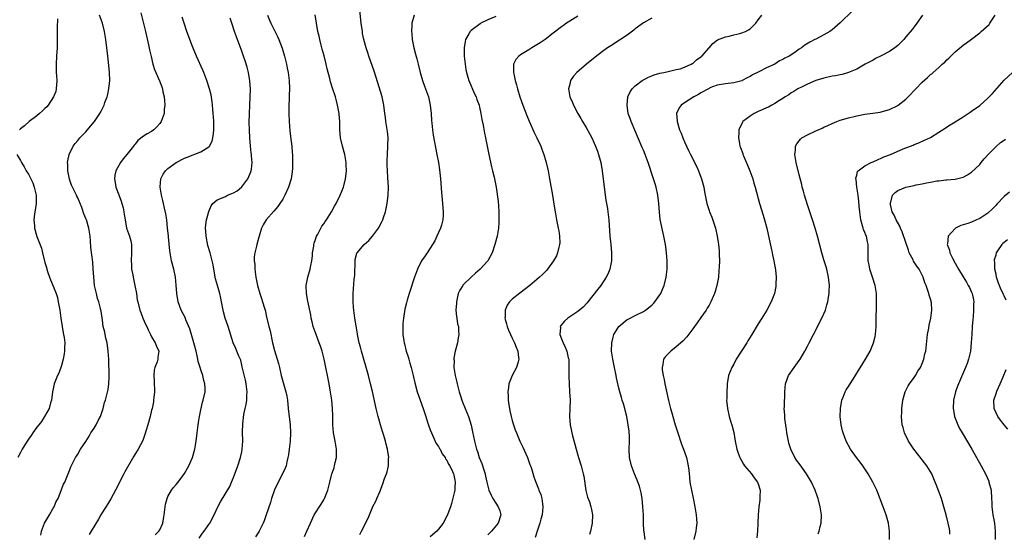
# Model space of a CAD drawing. Units: inches. Extents: x 2502000 to 2505000, y 1485000 to 1488000.
# Drawn here: x 2502303 to 2502543, y 1485739 to 1485864 of the extents above; entities that cross this region are included whole.
import ezdxf

# ---------------------------------------------------------------- set-up
doc = ezdxf.new("R2010")
doc.units = ezdxf.units.IN
doc.header["$MEASUREMENT"] = 0
doc.layers.add('LD25021485_10ft', color=110, linetype='Continuous')

msp = doc.modelspace()

# ---------------------------------------------------------------- linework, layer by layer
at = {"layer": 'LD25021485_10ft'}
for points, elevation in [([(2502307.98, 1485738.02), (2502308.14, 1485739), (2502308.92, 1485741), (2502310.09, 1485743), (2502311, 1485744.61), (2502311.26, 1485745), (2502311.77, 1485746.23), (2502312.19, 1485747), (2502313.54, 1485750.46), (2502313.81, 1485751), (2502315, 1485753.87), (2502315.3, 1485754.69), (2502315.99, 1485755.99), (2502316.48, 1485757), (2502316.66, 1485757.34), (2502317, 1485757.86), (2502317.71, 1485759), (2502319, 1485760.89), (2502319.75, 1485762.25), (2502320.21, 1485763), (2502321, 1485764.19), (2502321.47, 1485765), (2502321.98, 1485766.02), (2502322.51, 1485767), (2502323.21, 1485769), (2502323.56, 1485770.44), (2502323.73, 1485771), (2502324.38, 1485773.62), (2502324.59, 1485775), (2502324.63, 1485776.63), (2502324.68, 1485777), (2502324.7, 1485777.3), (2502324.57, 1485780.57), (2502324.57, 1485781), (2502324.46, 1485783), (2502324.16, 1485785), (2502323.85, 1485786.15), (2502323.67, 1485787), (2502323.57, 1485787.57), (2502323.19, 1485789), (2502323, 1485790.54), (2502322.7, 1485792.7), (2502322.67, 1485793), (2502322.59, 1485793.41), (2502322.14, 1485795), (2502321.84, 1485795.84), (2502321.55, 1485797), (2502321.12, 1485799), (2502320.89, 1485801.11), (2502320.79, 1485803), (2502320.68, 1485804.68), (2502320.23, 1485808.23), (2502320.14, 1485809.86), (2502320.04, 1485811), (2502319.74, 1485813), (2502319.13, 1485815), (2502319, 1485815.37), (2502318.49, 1485816.49), (2502317.96, 1485818.04), (2502317.61, 1485819), (2502317, 1485820.42), (2502316.81, 1485820.81), (2502316.73, 1485821), (2502316.46, 1485821.54), (2502315.68, 1485823), (2502315.48, 1485823.48), (2502314.97, 1485824.97), (2502314.59, 1485827), (2502314.57, 1485828.57), (2502314.53, 1485829), (2502314.58, 1485829.42), (2502314.9, 1485831), (2502315.9, 1485833), (2502316.37, 1485833.63), (2502317, 1485834.35), (2502317.53, 1485835), (2502319, 1485836.53), (2502320.15, 1485837.85), (2502321.07, 1485839), (2502322.41, 1485841), (2502322.62, 1485841.38), (2502323, 1485842.17), (2502323.29, 1485842.71), (2502323.42, 1485843), (2502323.64, 1485843.64), (2502324.14, 1485845), (2502324.31, 1485845.69), (2502324.59, 1485847), (2502324.81, 1485849), (2502324.78, 1485851), (2502324.53, 1485853.47), (2502324.33, 1485855), (2502323.87, 1485859), (2502323.54, 1485861), (2502323.03, 1485863.03), (2502322.33, 1485865)], 7750), ([(2502332.42, 1485865.58), (2502333.54, 1485861), (2502334.28, 1485857.72), (2502334.51, 1485856.51), (2502334.87, 1485854.87), (2502335.34, 1485853), (2502335.73, 1485851.73), (2502336.98, 1485848.98), (2502337.51, 1485847.51), (2502337.66, 1485847), (2502337.78, 1485846.22), (2502338.05, 1485845), (2502338.16, 1485844.16), (2502338.21, 1485843), (2502338.08, 1485841.92), (2502338.05, 1485841), (2502337.33, 1485839), (2502337.2, 1485838.8), (2502337, 1485838.52), (2502336.27, 1485837.73), (2502335.52, 1485837), (2502335, 1485836.61), (2502333.97, 1485835.97), (2502333, 1485835.41), (2502331.66, 1485834.34), (2502331, 1485833.48), (2502330.77, 1485833.23), (2502330.63, 1485833), (2502329, 1485830.94), (2502328.06, 1485829.94), (2502327.41, 1485829), (2502326.32, 1485827), (2502326.06, 1485825.94), (2502325.95, 1485825), (2502326.13, 1485824.13), (2502326.28, 1485823), (2502327, 1485821.1), (2502327.56, 1485819.56), (2502327.78, 1485819), (2502328.04, 1485817.96), (2502328.25, 1485817), (2502328.33, 1485816.33), (2502328.53, 1485815), (2502328.92, 1485813), (2502329.59, 1485811), (2502329.91, 1485809.91), (2502330.1, 1485809), (2502330.15, 1485808.15), (2502330.15, 1485807), (2502330.05, 1485805), (2502330.08, 1485804.08), (2502330.15, 1485803), (2502330.42, 1485801.58), (2502330.51, 1485801), (2502330.59, 1485800.59), (2502330.96, 1485799), (2502331.32, 1485797), (2502331.53, 1485795.53), (2502331.64, 1485795), (2502332.13, 1485793), (2502332.38, 1485792.38), (2502332.89, 1485791), (2502333.56, 1485789.56), (2502333.82, 1485789), (2502334.16, 1485788.16), (2502334.76, 1485787), (2502335, 1485786.46), (2502335.9, 1485785), (2502336.17, 1485784.17), (2502336.75, 1485783), (2502336.54, 1485781.46), (2502336.51, 1485781), (2502336.35, 1485780.35), (2502335.83, 1485779), (2502335.66, 1485778.34), (2502335.57, 1485777), (2502335.66, 1485775.66), (2502335.72, 1485773), (2502335.51, 1485771), (2502335.44, 1485770.56), (2502335.12, 1485769), (2502335, 1485768.55), (2502334.67, 1485767), (2502334.12, 1485765), (2502333.69, 1485763.69), (2502333.38, 1485762.62), (2502332.84, 1485761.16), (2502331.71, 1485759), (2502330.67, 1485757.33), (2502328.49, 1485753.51), (2502328.22, 1485753), (2502326.23, 1485749), (2502325.05, 1485746.95), (2502324.3, 1485745.7), (2502323, 1485743.64), (2502322.63, 1485743), (2502322.07, 1485741.93), (2502320.27, 1485739), (2502319.77, 1485738.23)], 7740), ([(2502363.31, 1485865), (2502363.78, 1485863.78), (2502364.13, 1485863), (2502365, 1485861.24), (2502365.76, 1485859.76), (2502366.08, 1485859), (2502366.88, 1485856.88), (2502367.42, 1485855), (2502367.9, 1485853), (2502368.07, 1485852.07), (2502368.29, 1485851), (2502368.58, 1485849), (2502368.65, 1485847), (2502368.56, 1485845.44), (2502368.54, 1485844.54), (2502368.46, 1485843), (2502368.48, 1485841), (2502368.58, 1485839), (2502368.77, 1485836.77), (2502369, 1485834.73), (2502369.22, 1485833), (2502369.33, 1485831.33), (2502369.38, 1485831), (2502369.41, 1485829), (2502369.35, 1485827.35), (2502369.33, 1485827), (2502369.27, 1485826.73), (2502369.05, 1485825), (2502368.44, 1485823), (2502367.52, 1485821), (2502367, 1485820.08), (2502366.32, 1485819), (2502365.77, 1485818.23), (2502364.86, 1485817.14), (2502362.95, 1485815), (2502362.23, 1485813.77), (2502361.81, 1485813), (2502361.22, 1485811), (2502361.18, 1485810.82), (2502360.69, 1485809), (2502360.62, 1485808.62), (2502360.22, 1485807), (2502360.05, 1485805.95), (2502360.06, 1485805), (2502360.17, 1485804.17), (2502360.18, 1485803), (2502360.36, 1485801.64), (2502360.46, 1485801), (2502360.87, 1485799), (2502361.45, 1485797), (2502361.85, 1485795.85), (2502362.1, 1485795), (2502362.53, 1485793.47), (2502362.76, 1485792.76), (2502363, 1485791.67), (2502363.65, 1485789), (2502363.9, 1485787.9), (2502364.52, 1485785), (2502365, 1485783.11), (2502365.68, 1485781), (2502365.94, 1485779.94), (2502366.18, 1485779), (2502366.65, 1485777), (2502367.76, 1485773), (2502367.97, 1485771.97), (2502368.13, 1485771), (2502368.36, 1485769), (2502368.81, 1485765), (2502368.91, 1485763), (2502368.81, 1485761), (2502368.57, 1485759), (2502368.38, 1485757.62), (2502368.25, 1485757), (2502367.98, 1485755.98), (2502367.8, 1485755), (2502367.6, 1485754.4), (2502366.96, 1485753), (2502365.88, 1485751), (2502365, 1485749.14), (2502364.29, 1485747), (2502363.99, 1485746.01), (2502363, 1485743.03), (2502362.47, 1485741.53), (2502362.2, 1485741), (2502361.24, 1485739), (2502361, 1485738.59), (2502360.37, 1485737.63)], 7710), ([(2502372.31, 1485737.69), (2502372.86, 1485739), (2502373.74, 1485741), (2502374.7, 1485743), (2502376.4, 1485745.6), (2502377, 1485746.65), (2502377.14, 1485746.86), (2502377.21, 1485747), (2502377.97, 1485749), (2502378.45, 1485751), (2502378.98, 1485753), (2502379.51, 1485754.49), (2502379.66, 1485755), (2502379.8, 1485755.8), (2502380.08, 1485757), (2502380.1, 1485757.9), (2502380.09, 1485759), (2502379.78, 1485761), (2502379.42, 1485763), (2502379.24, 1485765), (2502379.23, 1485766.77), (2502379.19, 1485767.19), (2502379.14, 1485769), (2502378.95, 1485771), (2502378.59, 1485773.41), (2502378.29, 1485775), (2502377.08, 1485781), (2502376.59, 1485783), (2502376.21, 1485784.21), (2502375.92, 1485785), (2502375.14, 1485787), (2502374.41, 1485789), (2502374.15, 1485790.15), (2502373.93, 1485791), (2502373.82, 1485791.82), (2502373.14, 1485795.14), (2502372.79, 1485797), (2502372.73, 1485799), (2502373.13, 1485801), (2502373.69, 1485803), (2502373.86, 1485803.86), (2502374.07, 1485805), (2502374.23, 1485806.23), (2502374.28, 1485807), (2502374.57, 1485808.57), (2502374.61, 1485809), (2502374.69, 1485809.31), (2502375, 1485810.2), (2502375.18, 1485810.82), (2502375.25, 1485811), (2502375.53, 1485811.53), (2502376.26, 1485813), (2502376.55, 1485813.45), (2502377, 1485814.03), (2502377.38, 1485814.62), (2502377.64, 1485815), (2502378.93, 1485817), (2502379.64, 1485818.36), (2502380.01, 1485819), (2502381.05, 1485821), (2502381.82, 1485823), (2502382.32, 1485825), (2502382.43, 1485825.57), (2502382.53, 1485827), (2502382.47, 1485828.47), (2502382.49, 1485829), (2502382.16, 1485831), (2502381.58, 1485833), (2502381.12, 1485835), (2502380.95, 1485837.05), (2502380.89, 1485839), (2502380.77, 1485840.77), (2502380.75, 1485841), (2502380.4, 1485843), (2502380.09, 1485844.09), (2502379.85, 1485845), (2502379.15, 1485847.15), (2502378.68, 1485848.68), (2502378.47, 1485849.53), (2502377.85, 1485851.85), (2502377.58, 1485853), (2502377.07, 1485855.07), (2502376.66, 1485856.66), (2502376.39, 1485857.61), (2502376.05, 1485859), (2502375.88, 1485859.88), (2502375.6, 1485861), (2502375.22, 1485863), (2502374.92, 1485865.08)], 7700), ([(2502385.79, 1485738.21), (2502386.21, 1485739), (2502387.81, 1485742.19), (2502388.13, 1485743), (2502389, 1485745.05), (2502389.67, 1485746.33), (2502389.97, 1485747), (2502390.65, 1485748.65), (2502390.81, 1485749), (2502391, 1485749.5), (2502391.45, 1485750.55), (2502391.85, 1485751.85), (2502392.29, 1485753), (2502392.47, 1485753.53), (2502392.76, 1485755), (2502392.84, 1485756.84), (2502392.86, 1485757), (2502392.57, 1485759), (2502392.24, 1485760.24), (2502392.06, 1485761), (2502391.65, 1485762.35), (2502391.37, 1485763.37), (2502390.83, 1485765), (2502390.43, 1485766.43), (2502390.26, 1485767), (2502389.79, 1485769), (2502388.87, 1485773.13), (2502388.43, 1485775), (2502387.9, 1485777), (2502386.18, 1485783), (2502385.93, 1485783.93), (2502385.65, 1485785), (2502385.23, 1485787), (2502385.21, 1485787.21), (2502384.89, 1485789.11), (2502384.62, 1485791), (2502384.37, 1485793), (2502384.29, 1485793.71), (2502384.2, 1485795), (2502384.21, 1485796.21), (2502384.17, 1485797), (2502384.43, 1485800.43), (2502384.52, 1485801), (2502384.57, 1485801.43), (2502384.64, 1485805), (2502384.68, 1485805.32), (2502385.09, 1485806.91), (2502385.13, 1485807), (2502386.89, 1485809), (2502388.03, 1485809.97), (2502388.93, 1485811), (2502390.37, 1485813), (2502391.27, 1485814.73), (2502391.38, 1485815), (2502391.55, 1485815.55), (2502392.07, 1485817), (2502392.25, 1485817.75), (2502392.49, 1485819), (2502392.73, 1485821), (2502392.79, 1485823), (2502392.67, 1485825.33), (2502392.53, 1485827), (2502392.45, 1485828.45), (2502392.47, 1485829), (2502392.51, 1485829.49), (2502392.54, 1485831), (2502392.66, 1485833), (2502392.65, 1485833.35), (2502392.69, 1485835), (2502392.55, 1485836.55), (2502392.16, 1485839), (2502392.04, 1485840.04), (2502391.94, 1485841), (2502391.7, 1485843), (2502391.23, 1485845), (2502389.78, 1485849.78), (2502389.28, 1485851.28), (2502387.98, 1485855), (2502387.74, 1485855.74), (2502387.34, 1485857), (2502386.8, 1485859), (2502386.49, 1485860.49), (2502386.42, 1485861), (2502386.15, 1485863), (2502385.81, 1485866.19)], 7690), ([(2502399.02, 1485865), (2502398.51, 1485863), (2502398.52, 1485862.52), (2502398.39, 1485861), (2502398.48, 1485860.48), (2502398.57, 1485859), (2502398.97, 1485857.03), (2502399.42, 1485855.42), (2502399.69, 1485854.31), (2502400.04, 1485853), (2502400.53, 1485851), (2502401.11, 1485849), (2502401.61, 1485847.61), (2502401.85, 1485847), (2502402.56, 1485845), (2502402.98, 1485843), (2502403.17, 1485841), (2502403.27, 1485839.27), (2502403.35, 1485838.65), (2502403.51, 1485837), (2502403.7, 1485835.7), (2502404.61, 1485831), (2502404.99, 1485828.99), (2502405.24, 1485827.25), (2502405.47, 1485825), (2502405.71, 1485821.71), (2502405.88, 1485819.88), (2502405.98, 1485819), (2502406.17, 1485817), (2502406.12, 1485816.12), (2502406.09, 1485815), (2502405.69, 1485813.69), (2502405.51, 1485813), (2502405, 1485811.96), (2502404.58, 1485811), (2502404.09, 1485809.91), (2502403.56, 1485809), (2502403, 1485808.08), (2502402.26, 1485807), (2502401.78, 1485806.22), (2502400.87, 1485805), (2502399.85, 1485803), (2502399.12, 1485801), (2502397.85, 1485797), (2502397.39, 1485795.4), (2502397.21, 1485794.79), (2502396.81, 1485793.19), (2502396.44, 1485791), (2502396.31, 1485789.69), (2502396.27, 1485789), (2502396.31, 1485788.31), (2502396.32, 1485787), (2502396.54, 1485785.46), (2502396.62, 1485785), (2502396.71, 1485784.71), (2502397.13, 1485783), (2502397.59, 1485781.59), (2502397.72, 1485781), (2502398.04, 1485780.04), (2502398.31, 1485779), (2502398.83, 1485777), (2502399.22, 1485775.22), (2502399.82, 1485773), (2502400.11, 1485772.11), (2502400.51, 1485771), (2502401.27, 1485769), (2502401.94, 1485767), (2502402.35, 1485765.65), (2502402.63, 1485764.63), (2502403, 1485763.73), (2502403.26, 1485763), (2502403.55, 1485762.45), (2502404.46, 1485760.46), (2502405, 1485759.71), (2502405.23, 1485759.23), (2502405.39, 1485759), (2502405.89, 1485757.89), (2502406.6, 1485757), (2502406.72, 1485756.72), (2502407, 1485756.34), (2502407.41, 1485755.41), (2502407.73, 1485755), (2502408.45, 1485753.55), (2502408.67, 1485753), (2502408.72, 1485752.72), (2502409, 1485751.44), (2502409.06, 1485751), (2502409, 1485749.78), (2502408.94, 1485749), (2502408.2, 1485745.8), (2502407.92, 1485745), (2502407.29, 1485743.29), (2502407.2, 1485743), (2502406.11, 1485741), (2502405, 1485739.48), (2502404.61, 1485739), (2502403, 1485737.67)], 7680), ([(2502455.43, 1485737), (2502455.13, 1485738.87), (2502455.12, 1485739.12), (2502454.98, 1485741), (2502454.96, 1485743), (2502454.86, 1485745), (2502454.66, 1485747), (2502454.42, 1485748.42), (2502454.27, 1485749), (2502453.99, 1485749.99), (2502453.46, 1485751.46), (2502452.83, 1485753), (2502452.07, 1485755), (2502451.6, 1485757), (2502451.52, 1485759), (2502451.6, 1485761), (2502451.56, 1485762.44), (2502451.53, 1485763), (2502451.47, 1485763.47), (2502451.3, 1485765), (2502450.97, 1485767), (2502450.56, 1485768.56), (2502450.47, 1485769), (2502450.09, 1485770.09), (2502449.82, 1485771), (2502449.62, 1485771.62), (2502449.22, 1485773), (2502449, 1485773.93), (2502448.45, 1485776.45), (2502448.35, 1485777), (2502447.9, 1485779), (2502447.48, 1485781), (2502447.21, 1485783), (2502447.25, 1485785), (2502447.62, 1485786.38), (2502447.8, 1485787), (2502449.01, 1485789), (2502451, 1485790.65), (2502451.23, 1485790.77), (2502451.77, 1485791), (2502453, 1485791.64), (2502455, 1485792.65), (2502455.52, 1485793), (2502457, 1485794.19), (2502457.42, 1485794.58), (2502457.78, 1485795), (2502459, 1485796.67), (2502459.2, 1485797), (2502459.74, 1485798.26), (2502460.02, 1485799), (2502460.54, 1485801), (2502460.79, 1485803), (2502460.77, 1485805), (2502460.59, 1485807), (2502460.42, 1485808.42), (2502460.34, 1485809), (2502460, 1485811), (2502459.8, 1485811.8), (2502459.1, 1485815.1), (2502458.87, 1485816.87), (2502458.7, 1485819), (2502458.49, 1485821), (2502458.09, 1485823), (2502457.83, 1485823.83), (2502457.47, 1485825), (2502456.14, 1485829), (2502455.4, 1485831), (2502455, 1485832.02), (2502454.71, 1485832.71), (2502451.98, 1485839), (2502451.71, 1485839.71), (2502451.3, 1485841), (2502451.01, 1485843), (2502451.2, 1485845), (2502451.71, 1485846.29), (2502452.2, 1485847), (2502453, 1485847.73), (2502454.66, 1485849), (2502454.87, 1485849.13), (2502456.18, 1485849.82), (2502457, 1485850.15), (2502457.62, 1485850.38), (2502459, 1485850.81), (2502459.95, 1485851), (2502461, 1485851.25), (2502463, 1485851.67), (2502463.91, 1485851.91), (2502465, 1485852.26), (2502466.64, 1485853), (2502466.86, 1485853.14), (2502467, 1485853.2), (2502467.96, 1485854.04), (2502469, 1485854.81), (2502469.23, 1485855), (2502471, 1485857.02), (2502471.94, 1485858.06), (2502473.09, 1485858.91), (2502475, 1485859.72), (2502475.86, 1485859.86), (2502477, 1485860.21), (2502478.52, 1485860.52), (2502479, 1485860.66), (2502479.85, 1485861), (2502480.59, 1485861.41), (2502481, 1485861.66), (2502482.37, 1485863), (2502483, 1485863.81), (2502483.87, 1485865)], 7640), ([(2502506.01, 1485865.99), (2502503, 1485863.11), (2502501, 1485861.37), (2502500.79, 1485861.21), (2502500.46, 1485861), (2502499, 1485860.14), (2502497, 1485859.15), (2502496.76, 1485859), (2502495.59, 1485858.41), (2502494.35, 1485857.65), (2502493.54, 1485857), (2502493, 1485856.66), (2502491.89, 1485855.89), (2502490.51, 1485855), (2502489.5, 1485854.5), (2502489, 1485854.14), (2502488.19, 1485853.81), (2502487.03, 1485853), (2502485, 1485852.11), (2502483.15, 1485851.15), (2502481.6, 1485850.4), (2502481, 1485850.02), (2502480.31, 1485849.69), (2502479.08, 1485849), (2502478.95, 1485848.95), (2502477, 1485848.46), (2502475, 1485848.22), (2502473, 1485847.86), (2502471.2, 1485847.2), (2502471, 1485847.11), (2502469, 1485845.99), (2502468.41, 1485845.59), (2502467.27, 1485845), (2502465, 1485843.54), (2502464.2, 1485843), (2502463.66, 1485842.34), (2502463.06, 1485841), (2502463.2, 1485839.2), (2502463.19, 1485839), (2502463.82, 1485837), (2502464.17, 1485836.17), (2502464.6, 1485835), (2502465, 1485834.04), (2502465.46, 1485833), (2502465.97, 1485831.97), (2502466.43, 1485831), (2502467.99, 1485827.99), (2502468.42, 1485827), (2502469, 1485825.42), (2502469.17, 1485825), (2502469.7, 1485823), (2502469.89, 1485821.89), (2502470.2, 1485820.2), (2502470.46, 1485819), (2502471, 1485817.3), (2502471.11, 1485817), (2502471.66, 1485815.66), (2502472.55, 1485813), (2502473.01, 1485811), (2502473.33, 1485809), (2502473.48, 1485807.48), (2502473.48, 1485807), (2502473.45, 1485806.55), (2502473.51, 1485805), (2502473.48, 1485803.48), (2502473.39, 1485802.61), (2502473.26, 1485801), (2502472.92, 1485799), (2502472.5, 1485797.5), (2502472.33, 1485797), (2502471.77, 1485795.77), (2502471.44, 1485795), (2502471.3, 1485794.7), (2502471, 1485794.22), (2502470.56, 1485793.44), (2502470.28, 1485793), (2502469, 1485791.19), (2502468.12, 1485789.88), (2502467, 1485788.44), (2502465.53, 1485786.47), (2502464.56, 1485785.44), (2502463, 1485784.01), (2502461.63, 1485783), (2502461, 1485782.32), (2502460.33, 1485781.67), (2502459.91, 1485781), (2502459.72, 1485779.72), (2502459.53, 1485779), (2502459.56, 1485778.44), (2502459.78, 1485777), (2502460.02, 1485776.02), (2502460.19, 1485775), (2502460.51, 1485773.49), (2502461.12, 1485770.88), (2502461.6, 1485769), (2502461.92, 1485767.92), (2502462.15, 1485767), (2502462.74, 1485765), (2502463.36, 1485763), (2502464.25, 1485760.25), (2502464.75, 1485759), (2502465.48, 1485757), (2502465.93, 1485755), (2502466.05, 1485753.95), (2502466.2, 1485752.2), (2502466.34, 1485751), (2502466.7, 1485749), (2502467.11, 1485747.11), (2502467.55, 1485745), (2502467.88, 1485743), (2502467.93, 1485742.07), (2502467.97, 1485741), (2502467.82, 1485739.83), (2502467.74, 1485739), (2502467.31, 1485737)], 7630), ([(2502523.06, 1485865), (2502521.67, 1485863), (2502521, 1485862.16), (2502520.51, 1485861.49), (2502519, 1485859.65), (2502518.51, 1485859), (2502517.73, 1485858.27), (2502517, 1485857.57), (2502516.33, 1485857), (2502515, 1485856.14), (2502513, 1485855.04), (2502511.63, 1485854.37), (2502511, 1485854.02), (2502509.07, 1485853), (2502507, 1485851.81), (2502505.04, 1485850.96), (2502503.5, 1485850.5), (2502503, 1485850.42), (2502501.84, 1485850.17), (2502501, 1485850.05), (2502499, 1485849.63), (2502497, 1485849.01), (2502495, 1485848.12), (2502493.35, 1485847.35), (2502493, 1485847.17), (2502492.68, 1485847), (2502491.67, 1485846.33), (2502491, 1485845.99), (2502490.45, 1485845.55), (2502489.52, 1485845), (2502489, 1485844.66), (2502488.14, 1485844.14), (2502487, 1485843.37), (2502486.31, 1485843), (2502485.48, 1485842.52), (2502485, 1485842.33), (2502484.09, 1485841.91), (2502483, 1485841.44), (2502482.68, 1485841.32), (2502482, 1485841), (2502481, 1485840.34), (2502479.26, 1485839), (2502479.16, 1485838.84), (2502478.27, 1485837), (2502478.28, 1485836.28), (2502478.17, 1485835), (2502478.38, 1485833.62), (2502478.53, 1485833), (2502478.68, 1485832.68), (2502479.19, 1485831.2), (2502479.24, 1485831), (2502479.4, 1485830.6), (2502480.38, 1485828.38), (2502480.93, 1485827), (2502481.63, 1485825), (2502481.94, 1485823.94), (2502482.24, 1485823), (2502483.33, 1485819), (2502484.16, 1485816.16), (2502484.53, 1485815), (2502485.07, 1485813), (2502485.67, 1485810.33), (2502486.13, 1485808.13), (2502486.39, 1485807), (2502486.48, 1485806.48), (2502486.81, 1485805), (2502487.18, 1485802.82), (2502487.35, 1485801), (2502487.3, 1485799.3), (2502487.31, 1485799), (2502487.28, 1485798.72), (2502486.92, 1485797), (2502486.15, 1485795), (2502485.12, 1485793), (2502483.88, 1485791), (2502483, 1485789.63), (2502481.43, 1485787), (2502480.48, 1485785.52), (2502480.18, 1485785), (2502477.64, 1485781), (2502477, 1485779.8), (2502476.53, 1485779), (2502475.75, 1485777), (2502475.41, 1485775), (2502475.38, 1485774.62), (2502475.3, 1485773), (2502475.29, 1485771.29), (2502475.28, 1485771), (2502475.46, 1485769), (2502475.92, 1485767), (2502476.33, 1485765.67), (2502476.52, 1485765), (2502477, 1485763.09), (2502477.36, 1485761), (2502477.79, 1485759), (2502478.09, 1485758.09), (2502478.49, 1485757), (2502478.66, 1485756.66), (2502479, 1485756.12), (2502479.39, 1485755.39), (2502479.65, 1485755), (2502481.31, 1485753), (2502482.01, 1485752.01), (2502482.84, 1485751), (2502483, 1485750.56), (2502483.48, 1485749), (2502483.4, 1485747.4), (2502483.41, 1485747), (2502483.37, 1485746.63), (2502483.1, 1485745), (2502482.93, 1485743), (2502482.92, 1485741), (2502482.81, 1485739), (2502482.63, 1485737.37)], 7620), ([(2502497.63, 1485738.37), (2502497.83, 1485739), (2502498.13, 1485740.13), (2502498.33, 1485741), (2502498.43, 1485743), (2502498.12, 1485745), (2502497.59, 1485747), (2502497.41, 1485747.41), (2502496.88, 1485749), (2502495.96, 1485751), (2502494.78, 1485753), (2502493.18, 1485755.18), (2502492.36, 1485756.36), (2502491.95, 1485757), (2502490.93, 1485759), (2502490.48, 1485760.48), (2502490.35, 1485761), (2502490.23, 1485761.77), (2502490, 1485763), (2502489.87, 1485763.87), (2502489.49, 1485766.51), (2502489.44, 1485767), (2502489.45, 1485767.45), (2502489.33, 1485769), (2502489.36, 1485769.36), (2502489.48, 1485773), (2502489.65, 1485775), (2502490.38, 1485777), (2502491.79, 1485779), (2502493, 1485780.65), (2502493.24, 1485781), (2502494.38, 1485783), (2502495, 1485784.21), (2502495.43, 1485785), (2502496.46, 1485787), (2502497, 1485788.11), (2502497.47, 1485789), (2502498.48, 1485791), (2502499.36, 1485793), (2502499.76, 1485794.24), (2502499.95, 1485795), (2502500.11, 1485796.11), (2502500.27, 1485797), (2502500.3, 1485797.7), (2502500.34, 1485799), (2502500.14, 1485801), (2502499.68, 1485803), (2502499.54, 1485803.54), (2502499, 1485805.29), (2502498.52, 1485807), (2502497.46, 1485811), (2502496.88, 1485813), (2502496.24, 1485815), (2502495.57, 1485817), (2502495, 1485818.64), (2502494.27, 1485821), (2502494.01, 1485822.01), (2502493.73, 1485823), (2502493.6, 1485823.6), (2502493, 1485826), (2502492.21, 1485829), (2502491.89, 1485831), (2502492.05, 1485832.05), (2502492.11, 1485833), (2502492.4, 1485833.6), (2502493, 1485834.3), (2502493.29, 1485834.71), (2502493.65, 1485835), (2502495, 1485835.75), (2502497, 1485836.73), (2502498.57, 1485837.43), (2502499, 1485837.67), (2502499.94, 1485838.06), (2502501, 1485838.56), (2502502.12, 1485839), (2502503, 1485839.32), (2502505, 1485839.91), (2502507, 1485840.41), (2502509, 1485840.8), (2502510.95, 1485841.05), (2502512.69, 1485841.31), (2502513, 1485841.38), (2502515, 1485841.98), (2502517, 1485842.93), (2502517.11, 1485843), (2502519, 1485844.5), (2502519.52, 1485845), (2502521.42, 1485847), (2502523, 1485848.64), (2502524.26, 1485849.74), (2502525, 1485850.46), (2502525.31, 1485850.69), (2502525.63, 1485851), (2502527, 1485852.2), (2502527.85, 1485853), (2502528.5, 1485853.5), (2502529, 1485854.09), (2502529.5, 1485854.5), (2502529.96, 1485855), (2502531, 1485856.01), (2502533, 1485857.63), (2502533.8, 1485858.2), (2502535, 1485859.11), (2502537, 1485860.67), (2502537.4, 1485861), (2502539.28, 1485862.72), (2502539.5, 1485863), (2502540.75, 1485865)], 7610), ([(2502312.06, 1485864.06), (2502312.01, 1485861.99), (2502311.95, 1485861), (2502311.95, 1485857), (2502311.84, 1485855), (2502311.7, 1485853), (2502311.76, 1485851.76), (2502311.77, 1485851), (2502311.8, 1485850.2), (2502311.91, 1485849), (2502311.77, 1485847), (2502311.63, 1485846.37), (2502311.1, 1485845), (2502309.76, 1485843), (2502309.42, 1485842.58), (2502309, 1485842.23), (2502308.4, 1485841.6), (2502307.69, 1485841), (2502307, 1485840.43), (2502305.17, 1485839), (2502304.01, 1485837.99), (2502303, 1485837.19), (2502302.8, 1485837)], 7760), ([(2502335.85, 1485738.15), (2502336.78, 1485739), (2502337, 1485739.39), (2502337.72, 1485741), (2502337.94, 1485742.06), (2502338.09, 1485743), (2502338.32, 1485745), (2502338.42, 1485745.58), (2502338.78, 1485747), (2502339, 1485747.48), (2502339.85, 1485749), (2502340.32, 1485749.68), (2502341, 1485750.41), (2502341.46, 1485751), (2502343, 1485753.07), (2502344.06, 1485755), (2502344.95, 1485757), (2502345.52, 1485759), (2502345.89, 1485761), (2502346.13, 1485763), (2502346.34, 1485765), (2502346.42, 1485765.58), (2502346.66, 1485767), (2502347, 1485768.67), (2502347.45, 1485770.55), (2502347.61, 1485771), (2502348.04, 1485773), (2502348.05, 1485773.95), (2502348.01, 1485775), (2502347.77, 1485775.77), (2502347.5, 1485777), (2502347, 1485778.4), (2502346.83, 1485779), (2502346.4, 1485780.4), (2502346.31, 1485781), (2502346.14, 1485781.86), (2502345.86, 1485783), (2502345.35, 1485785), (2502344.38, 1485788.38), (2502343.4, 1485790.6), (2502343.18, 1485791.18), (2502342.26, 1485793), (2502341.5, 1485795), (2502341.13, 1485797), (2502341.03, 1485799.03), (2502340.85, 1485801), (2502340.4, 1485803), (2502339.9, 1485805), (2502339.53, 1485807), (2502339.46, 1485807.46), (2502339.14, 1485810.86), (2502339.1, 1485811.1), (2502338.93, 1485813), (2502338.71, 1485815), (2502338.48, 1485816.48), (2502338.15, 1485817.85), (2502337.9, 1485819), (2502337.75, 1485819.75), (2502337.41, 1485821), (2502337.07, 1485823), (2502337.09, 1485823.09), (2502337.29, 1485825), (2502337.84, 1485826.16), (2502338.44, 1485827), (2502339, 1485827.58), (2502341, 1485829.03), (2502343, 1485830.03), (2502343.66, 1485830.34), (2502347, 1485831.59), (2502349, 1485832.82), (2502349.14, 1485833), (2502349.77, 1485834.23), (2502349.97, 1485835), (2502350.08, 1485836.08), (2502350.22, 1485837), (2502350.21, 1485839), (2502350.15, 1485840.15), (2502350.07, 1485841), (2502349.95, 1485842.05), (2502349.88, 1485843), (2502349.81, 1485843.81), (2502349.51, 1485845.51), (2502349.15, 1485847), (2502348.52, 1485849), (2502347.75, 1485851), (2502347.53, 1485851.53), (2502345.93, 1485855), (2502345, 1485857.29), (2502343.63, 1485861), (2502342.92, 1485863), (2502342.48, 1485864.48)], 7730), ([(2502346.65, 1485737.35), (2502347.45, 1485738.55), (2502347.81, 1485739), (2502349, 1485740.62), (2502349.25, 1485741), (2502350.3, 1485743), (2502351.19, 1485745), (2502351.79, 1485746.21), (2502354.11, 1485749.89), (2502354.53, 1485751), (2502355, 1485752.16), (2502356.05, 1485755), (2502356.7, 1485757), (2502357, 1485758.39), (2502357.11, 1485759), (2502357.23, 1485761), (2502357.2, 1485763.2), (2502357.23, 1485765.23), (2502357.49, 1485767.49), (2502357.84, 1485769), (2502358.09, 1485769.91), (2502358.21, 1485771), (2502358.21, 1485772.21), (2502358.29, 1485773), (2502358.05, 1485775), (2502357.89, 1485775.89), (2502357.16, 1485778.84), (2502357.12, 1485779.12), (2502356.74, 1485780.74), (2502356.3, 1485781.7), (2502355.81, 1485783), (2502355.58, 1485783.58), (2502354.89, 1485785), (2502353.65, 1485789), (2502352.97, 1485791), (2502352.58, 1485792.58), (2502352.1, 1485795), (2502351.9, 1485795.9), (2502351.62, 1485797), (2502351.06, 1485799), (2502350.64, 1485800.64), (2502350.46, 1485801.54), (2502350, 1485804), (2502349.79, 1485805), (2502349.26, 1485807), (2502348.76, 1485808.76), (2502348.33, 1485811), (2502348.27, 1485812.27), (2502348.18, 1485813), (2502348.21, 1485813.79), (2502348.39, 1485815), (2502348.94, 1485817.06), (2502349.54, 1485818.46), (2502349.96, 1485819), (2502351, 1485819.9), (2502352.46, 1485820.46), (2502353, 1485820.74), (2502353.56, 1485821), (2502354.57, 1485821.43), (2502355, 1485821.59), (2502355.87, 1485822.13), (2502356.95, 1485823), (2502357, 1485823.04), (2502358.46, 1485825), (2502359.23, 1485826.77), (2502359.32, 1485827), (2502359.39, 1485827.39), (2502359.57, 1485829), (2502359.38, 1485830.62), (2502359.37, 1485831), (2502359.34, 1485831.34), (2502359.11, 1485833), (2502358.96, 1485835), (2502358.89, 1485836.89), (2502358.85, 1485838.85), (2502358.87, 1485840.87), (2502358.95, 1485843), (2502359.07, 1485845), (2502359.12, 1485846.88), (2502358.98, 1485848.98), (2502358.62, 1485851), (2502358.31, 1485852.31), (2502357.84, 1485853.84), (2502357.44, 1485855), (2502357, 1485856.21), (2502355.69, 1485859.69), (2502355.23, 1485861), (2502354.58, 1485863), (2502354.21, 1485864.21)], 7720), ([(2502419, 1485864.68), (2502417, 1485863.86), (2502415.35, 1485863), (2502415.14, 1485862.86), (2502413, 1485861.25), (2502412.73, 1485861), (2502412.41, 1485860.41), (2502411.57, 1485859), (2502411.46, 1485858.54), (2502411.24, 1485857), (2502411.28, 1485855.28), (2502411.27, 1485855), (2502411.46, 1485853), (2502411.69, 1485851.69), (2502411.8, 1485851), (2502412.13, 1485849.87), (2502412.41, 1485849), (2502413.78, 1485845.78), (2502414.15, 1485845), (2502414.35, 1485844.35), (2502414.88, 1485843), (2502415, 1485842.48), (2502415.32, 1485841), (2502415.53, 1485839.53), (2502415.87, 1485838.13), (2502416.19, 1485836.19), (2502416.49, 1485835), (2502417.27, 1485831), (2502417.94, 1485827.94), (2502418.19, 1485827), (2502418.57, 1485825.43), (2502419.03, 1485823), (2502419.52, 1485819.52), (2502419.6, 1485818.4), (2502419.73, 1485817), (2502419.75, 1485815), (2502419.71, 1485814.29), (2502419.6, 1485813), (2502419.27, 1485811), (2502418.77, 1485809), (2502418.07, 1485807), (2502417, 1485805), (2502415.13, 1485803), (2502413.99, 1485802.01), (2502412.94, 1485801.06), (2502411, 1485799.12), (2502410.9, 1485799), (2502410.18, 1485797.82), (2502409.83, 1485797), (2502409.36, 1485795), (2502409.36, 1485794.64), (2502409.25, 1485793), (2502409.39, 1485791.39), (2502409.47, 1485791), (2502409.67, 1485789.67), (2502409.84, 1485789), (2502409.86, 1485787.86), (2502409.92, 1485787), (2502409.81, 1485786.19), (2502409.6, 1485785), (2502409.08, 1485782.92), (2502408.77, 1485781.23), (2502408.75, 1485781), (2502408.78, 1485780.78), (2502408.75, 1485779), (2502409.04, 1485777), (2502409.43, 1485775.43), (2502409.51, 1485775), (2502410.06, 1485773), (2502410.28, 1485772.28), (2502410.79, 1485770.79), (2502411.53, 1485769), (2502412.32, 1485767), (2502412.93, 1485764.93), (2502413.3, 1485763.3), (2502413.78, 1485761), (2502414.04, 1485760.04), (2502414.27, 1485759), (2502414.5, 1485758.5), (2502414.92, 1485757), (2502415.55, 1485755.55), (2502416.02, 1485753.98), (2502416.36, 1485753), (2502416.46, 1485752.46), (2502416.81, 1485751), (2502417, 1485750.05), (2502417.3, 1485749), (2502417.81, 1485747.81), (2502418.26, 1485747), (2502419, 1485745.84), (2502419.58, 1485745), (2502419.95, 1485743.95), (2502420.18, 1485743), (2502419.53, 1485741), (2502417.89, 1485739), (2502417.47, 1485738.53), (2502417, 1485738.17)], 7670), ([(2502439, 1485864.73), (2502437, 1485863.51), (2502436.24, 1485863), (2502435.52, 1485862.48), (2502435, 1485862.12), (2502433, 1485860.57), (2502431, 1485859.04), (2502429.79, 1485858.21), (2502429, 1485857.7), (2502427.77, 1485857), (2502427, 1485856.54), (2502425, 1485855.31), (2502424.58, 1485855), (2502423.86, 1485854.14), (2502423.29, 1485853), (2502423.33, 1485851.33), (2502423.29, 1485851), (2502423.35, 1485850.65), (2502423.72, 1485849), (2502424, 1485848), (2502424.26, 1485847), (2502424.87, 1485845), (2502425.57, 1485843), (2502426.52, 1485840.52), (2502427.08, 1485839.08), (2502428.31, 1485836.31), (2502428.96, 1485835), (2502429.92, 1485833), (2502430.23, 1485832.23), (2502430.68, 1485831), (2502431.26, 1485829), (2502431.72, 1485827), (2502432.1, 1485825), (2502432.8, 1485821), (2502433.15, 1485818.85), (2502433.42, 1485817), (2502433.78, 1485815), (2502434.21, 1485813), (2502434.31, 1485812.31), (2502434.55, 1485811), (2502434.57, 1485809.43), (2502434.55, 1485809), (2502434.38, 1485808.38), (2502434.06, 1485807), (2502433.74, 1485806.26), (2502433.06, 1485805), (2502431.61, 1485803), (2502431.32, 1485802.68), (2502430.33, 1485801.67), (2502429.62, 1485801), (2502429, 1485800.45), (2502427.25, 1485799), (2502424.85, 1485797.15), (2502423, 1485795.64), (2502422.34, 1485795), (2502421.78, 1485794.22), (2502421.22, 1485793), (2502421.23, 1485791.23), (2502421.21, 1485791), (2502421.6, 1485789.6), (2502421.76, 1485789), (2502422.09, 1485788.09), (2502422.59, 1485787), (2502423, 1485786.17), (2502423.54, 1485785), (2502423.93, 1485783.93), (2502424.31, 1485783), (2502424.55, 1485781.45), (2502424.58, 1485781), (2502424.39, 1485780.39), (2502424.03, 1485779), (2502422.99, 1485777.01), (2502422.19, 1485775), (2502422.09, 1485774.09), (2502421.89, 1485773), (2502421.96, 1485771.96), (2502421.97, 1485771), (2502422.12, 1485769.88), (2502422.28, 1485769), (2502422.42, 1485768.42), (2502422.73, 1485767), (2502423, 1485766.01), (2502423.3, 1485765), (2502423.73, 1485763.73), (2502424.01, 1485763), (2502424.85, 1485761), (2502425.54, 1485759.54), (2502426.67, 1485757), (2502427.3, 1485755.3), (2502427.43, 1485755), (2502427.65, 1485754.35), (2502428.29, 1485752.29), (2502428.73, 1485751), (2502429.38, 1485749.38), (2502429.5, 1485749), (2502429.94, 1485747.94), (2502430.17, 1485747), (2502430.34, 1485745.66), (2502430.48, 1485745), (2502430.27, 1485743), (2502429.94, 1485741.94), (2502429.68, 1485741), (2502429.04, 1485739.04), (2502428.55, 1485737.45)], 7660), ([(2502457, 1485864.22), (2502455, 1485863.1), (2502453, 1485861.64), (2502452.65, 1485861.35), (2502451, 1485860.11), (2502449.16, 1485858.84), (2502449, 1485858.76), (2502447.95, 1485858.05), (2502447, 1485857.5), (2502446.24, 1485857), (2502445, 1485856.13), (2502443.24, 1485854.76), (2502441.1, 1485853), (2502438.76, 1485851), (2502437.95, 1485850.05), (2502437.22, 1485849), (2502437, 1485848.16), (2502436.74, 1485847), (2502437.07, 1485845), (2502437.67, 1485843.67), (2502437.94, 1485843), (2502439, 1485841), (2502439.75, 1485839.75), (2502440.16, 1485839), (2502441, 1485837.58), (2502441.92, 1485835.92), (2502442.4, 1485835), (2502443, 1485833.72), (2502443.31, 1485833), (2502443.75, 1485831.75), (2502444.04, 1485831), (2502444.42, 1485829.58), (2502444.56, 1485829), (2502444.9, 1485827), (2502445.4, 1485823), (2502445.83, 1485819.83), (2502446.18, 1485817.82), (2502446.3, 1485817), (2502446.56, 1485815), (2502446.81, 1485811), (2502447.03, 1485809), (2502447.23, 1485807), (2502447.2, 1485805), (2502446.78, 1485803), (2502446.27, 1485801.73), (2502445.9, 1485801), (2502444.57, 1485799), (2502443.9, 1485798.1), (2502441.4, 1485795), (2502441.24, 1485794.76), (2502440.3, 1485793.7), (2502439, 1485792.61), (2502436.53, 1485791), (2502435.73, 1485790.27), (2502434.81, 1485789.19), (2502434.7, 1485789), (2502434.73, 1485788.73), (2502434.63, 1485787), (2502435, 1485786.01), (2502435.4, 1485785), (2502435.93, 1485783.93), (2502436.31, 1485783), (2502436.66, 1485781.34), (2502436.75, 1485781), (2502436.81, 1485779), (2502436.82, 1485777.18), (2502436.81, 1485776.81), (2502436.88, 1485775), (2502436.99, 1485773.01), (2502437.08, 1485771), (2502437.01, 1485769), (2502436.92, 1485767), (2502437.08, 1485765), (2502437.43, 1485763.43), (2502437.51, 1485763), (2502437.67, 1485762.33), (2502438.24, 1485760.24), (2502438.55, 1485759), (2502439.15, 1485757), (2502439.78, 1485755), (2502440.3, 1485753), (2502440.42, 1485752.42), (2502440.97, 1485748.97), (2502441.36, 1485747.36), (2502441.8, 1485746.2), (2502442.17, 1485745), (2502442.28, 1485744.28), (2502442.58, 1485743), (2502442.5, 1485741), (2502442.07, 1485739), (2502441.81, 1485738.19)], 7650), ([(2502515.02, 1485737), (2502515, 1485739), (2502514.74, 1485741), (2502514.2, 1485743), (2502513.49, 1485745), (2502511.88, 1485749), (2502510.98, 1485751), (2502509.83, 1485753), (2502509, 1485754.24), (2502508.47, 1485755), (2502507.85, 1485755.85), (2502506.96, 1485757), (2502505.52, 1485759), (2502504.44, 1485761), (2502504.13, 1485761.87), (2502503.7, 1485763), (2502503.53, 1485763.53), (2502503.2, 1485765), (2502502.98, 1485766.98), (2502503.05, 1485769), (2502503.4, 1485771), (2502503.7, 1485771.7), (2502504.2, 1485773), (2502504.47, 1485773.53), (2502505, 1485774.31), (2502505.25, 1485774.75), (2502506.15, 1485776.15), (2502506.79, 1485777.21), (2502509.16, 1485781), (2502510.25, 1485783), (2502511.08, 1485785), (2502511.47, 1485786.53), (2502511.57, 1485787), (2502511.76, 1485789), (2502511.79, 1485790.21), (2502511.78, 1485791.78), (2502511.8, 1485793), (2502511.85, 1485794.15), (2502511.84, 1485795), (2502511.8, 1485795.8), (2502511.8, 1485797), (2502511.48, 1485799), (2502510.86, 1485801), (2502510.22, 1485803), (2502510.01, 1485804.01), (2502509.84, 1485805), (2502509.82, 1485805.82), (2502509.83, 1485807), (2502509.81, 1485807.81), (2502509.81, 1485809), (2502509.65, 1485809.65), (2502509.36, 1485811), (2502509.24, 1485811.25), (2502509, 1485811.92), (2502508.69, 1485812.69), (2502508.59, 1485813), (2502508.45, 1485813.55), (2502508.02, 1485815), (2502507.75, 1485817), (2502507.61, 1485818.39), (2502507.55, 1485819.55), (2502507.34, 1485821), (2502507.03, 1485822.97), (2502507.03, 1485823.03), (2502506.84, 1485824.84), (2502506.78, 1485825), (2502506.78, 1485825.22), (2502507, 1485825.92), (2502507.21, 1485826.79), (2502507.38, 1485827), (2502509, 1485828.17), (2502510.53, 1485829), (2502511, 1485829.19), (2502512.24, 1485829.76), (2502513, 1485830.06), (2502513.63, 1485830.37), (2502515.21, 1485831), (2502518.31, 1485832.31), (2502520.75, 1485833.25), (2502521, 1485833.37), (2502522.2, 1485833.8), (2502523.57, 1485834.43), (2502525, 1485835.14), (2502527, 1485836.4), (2502527.9, 1485837), (2502529.77, 1485838.23), (2502531, 1485838.93), (2502533, 1485840.14), (2502534.69, 1485841.31), (2502535, 1485841.52), (2502537, 1485842.96), (2502539, 1485844.71), (2502539.28, 1485845), (2502540.11, 1485845.89), (2502543, 1485849.12), (2502545, 1485851)], 7600), ([(2502529.73, 1485738.27), (2502529.7, 1485739), (2502529.61, 1485739.61), (2502529.35, 1485741), (2502528.86, 1485743), (2502528.29, 1485745), (2502527.65, 1485747), (2502526.39, 1485750.39), (2502526.18, 1485751), (2502525.81, 1485751.81), (2502525.34, 1485753), (2502524.14, 1485755), (2502523, 1485756.46), (2502522.75, 1485756.75), (2502520.96, 1485759), (2502519.66, 1485761), (2502518.68, 1485763), (2502518.3, 1485764.3), (2502518.12, 1485765), (2502517.95, 1485767), (2502517.98, 1485767.98), (2502517.99, 1485769), (2502518.25, 1485771), (2502518.84, 1485773), (2502519.53, 1485774.47), (2502519.85, 1485775), (2502521, 1485776.54), (2502521.31, 1485777), (2502521.94, 1485778.06), (2502522.58, 1485779), (2502523, 1485779.92), (2502523.4, 1485781), (2502523.65, 1485782.35), (2502523.83, 1485783), (2502524.29, 1485787), (2502524.6, 1485788.6), (2502524.71, 1485789.29), (2502525.1, 1485791), (2502525.34, 1485793), (2502525.21, 1485794.79), (2502525.18, 1485795), (2502525.13, 1485795.13), (2502525, 1485795.62), (2502524.66, 1485796.66), (2502524.6, 1485797), (2502524.44, 1485797.56), (2502523.92, 1485799), (2502523.66, 1485799.66), (2502523.24, 1485801), (2502523, 1485801.53), (2502522.21, 1485803), (2502521.7, 1485803.7), (2502520.9, 1485804.9), (2502520.75, 1485805.25), (2502519.84, 1485807), (2502519.6, 1485807.6), (2502519, 1485809.48), (2502518.11, 1485812.11), (2502517.68, 1485813), (2502517.51, 1485813.51), (2502516.67, 1485815), (2502516.15, 1485816.15), (2502515.68, 1485817), (2502515.24, 1485818.76), (2502515.19, 1485819), (2502515.3, 1485819.3), (2502515.75, 1485821), (2502516.35, 1485821.65), (2502517, 1485822.17), (2502519, 1485822.99), (2502521, 1485823.39), (2502521.52, 1485823.52), (2502523, 1485823.81), (2502524.07, 1485824.07), (2502525, 1485824.22), (2502526.52, 1485824.52), (2502527, 1485824.56), (2502528.77, 1485824.77), (2502529, 1485824.77), (2502531, 1485824.96), (2502532.66, 1485825.34), (2502533, 1485825.45), (2502534, 1485826), (2502535, 1485826.62), (2502537, 1485828.55), (2502537.38, 1485829), (2502538.09, 1485829.91), (2502539.08, 1485831), (2502541, 1485832.94), (2502542.12, 1485833.88), (2502543, 1485834.46), (2502543.31, 1485834.69)], 7590), ([(2502302.17, 1485831), (2502303, 1485829.49), (2502303.25, 1485829), (2502303.93, 1485827.93), (2502304.45, 1485827), (2502305, 1485826.13), (2502305.57, 1485825), (2502306.02, 1485824.02), (2502306.4, 1485823), (2502306.84, 1485821), (2502306.84, 1485819), (2502306.63, 1485817.37), (2502306.45, 1485816.45), (2502306.32, 1485815), (2502306.46, 1485813.54), (2502306.47, 1485813), (2502307.03, 1485810.97), (2502308.12, 1485808.12), (2502308.43, 1485807), (2502309, 1485804.6), (2502309.36, 1485803.36), (2502309.43, 1485803), (2502309.62, 1485802.38), (2502310.09, 1485801), (2502310.37, 1485800.37), (2502311, 1485798.86), (2502311.72, 1485797), (2502312.04, 1485796.04), (2502312.26, 1485795), (2502312.61, 1485793), (2502312.88, 1485791), (2502313.18, 1485789), (2502313.45, 1485787.45), (2502313.55, 1485787), (2502313.67, 1485786.33), (2502313.82, 1485785), (2502313.77, 1485783.77), (2502313.79, 1485783), (2502313.72, 1485782.28), (2502313.46, 1485781), (2502313, 1485779.46), (2502312.38, 1485777.62), (2502312.04, 1485777), (2502311.42, 1485775.42), (2502311.28, 1485775), (2502311, 1485773.8), (2502310.85, 1485773), (2502310.56, 1485771), (2502310.39, 1485770.39), (2502310.03, 1485769), (2502308.93, 1485767), (2502308.17, 1485765.83), (2502307.48, 1485765), (2502307, 1485764.38), (2502306.01, 1485763), (2502305.65, 1485762.35), (2502305, 1485761.46), (2502304.09, 1485760.09), (2502303.42, 1485759), (2502303.28, 1485758.72), (2502303, 1485758.23), (2502302.4, 1485757)], 7760), ([(2502544.24, 1485821.76), (2502543, 1485820.73), (2502541.2, 1485818.8), (2502541, 1485818.62), (2502540.22, 1485817.78), (2502539, 1485816.67), (2502537, 1485815.31), (2502536.24, 1485815), (2502535, 1485814.43), (2502534.14, 1485814.14), (2502533, 1485813.79), (2502532.4, 1485813.6), (2502531.1, 1485813), (2502531, 1485812.93), (2502529.32, 1485811), (2502529.14, 1485809.14), (2502529.1, 1485809), (2502529.62, 1485807.62), (2502529.74, 1485807), (2502530.37, 1485805.63), (2502531, 1485804.41), (2502531.53, 1485803.53), (2502531.83, 1485803), (2502533, 1485801.14), (2502533.77, 1485799.77), (2502534.23, 1485799), (2502534.48, 1485798.48), (2502535, 1485797.37), (2502535.16, 1485797), (2502535.47, 1485795.47), (2502535.54, 1485795), (2502535.53, 1485794.47), (2502535.53, 1485793), (2502535.38, 1485791.38), (2502535.34, 1485790.66), (2502535.18, 1485789), (2502535.05, 1485787.05), (2502534.96, 1485785.04), (2502534.77, 1485783), (2502534.31, 1485781), (2502533.91, 1485779.91), (2502533.58, 1485779), (2502531.8, 1485775), (2502531.58, 1485774.42), (2502531.11, 1485773), (2502530.65, 1485771), (2502530.54, 1485769), (2502530.59, 1485768.59), (2502530.89, 1485767), (2502531.64, 1485765), (2502532.09, 1485764.09), (2502532.72, 1485763), (2502535.08, 1485759.08), (2502536.26, 1485757), (2502537.38, 1485755), (2502538.42, 1485753), (2502539.2, 1485751.2), (2502539.27, 1485751), (2502539.78, 1485749), (2502539.91, 1485747), (2502539.94, 1485746.06), (2502539.94, 1485745), (2502540.18, 1485743), (2502540.58, 1485741), (2502540.79, 1485739), (2502540.74, 1485737)], 7580), ([(2502543.43, 1485795.43), (2502543, 1485796.48), (2502542.82, 1485796.82), (2502542.77, 1485797), (2502542.13, 1485798.13), (2502541.83, 1485799), (2502541.59, 1485799.59), (2502541.14, 1485801), (2502541, 1485801.74), (2502540.7, 1485803), (2502540.66, 1485804.66), (2502540.61, 1485805), (2502540.64, 1485805.36), (2502541, 1485806.51), (2502541.12, 1485807), (2502541.46, 1485807.46), (2502542.45, 1485809), (2502542.68, 1485809.32), (2502543, 1485809.55), (2502543.79, 1485810.21)], 7570), ([(2502543.89, 1485763.89), (2502542.94, 1485764.94), (2502542.08, 1485766.08), (2502541.43, 1485767), (2502541, 1485767.92), (2502540.54, 1485769), (2502540.49, 1485771), (2502541, 1485772.65), (2502541.19, 1485773.19), (2502541.99, 1485775), (2502542.71, 1485776.71), (2502543.5, 1485778.5)], 7570)]:
    msp.add_lwpolyline(points, dxfattribs=dict(at, elevation=elevation))

doc.saveas('drawing.dxf')
